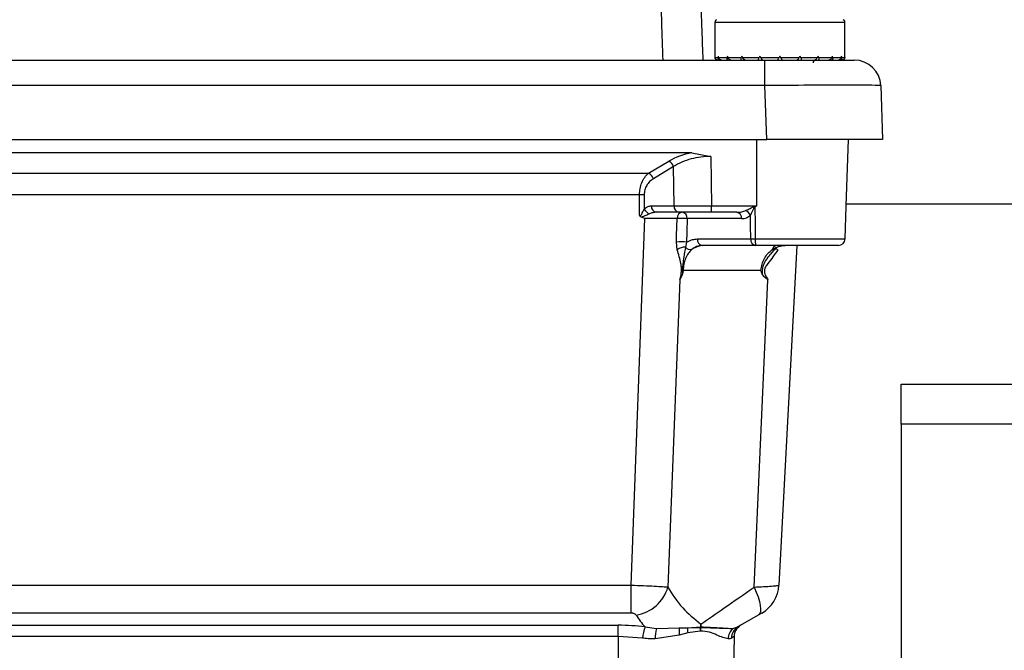
# Model space of a CAD drawing. Units: millimetres. Extents: x 20 to 410, y 10 to 287.
# Drawn here: x 78 to 79, y 77 to 78 of the extents above; entities that cross this region are included whole.
import ezdxf

# ---------------------------------------------------------------- set-up
doc = ezdxf.new("R2010")
doc.units = ezdxf.units.MM

msp = doc.modelspace()

# ---------------------------------------------------------------- linework, layer by layer
at = {"color": 7, "linetype": 'Continuous', "lineweight": 25}
for p, q in [((78.841697, 77.632303), (78.841697, 77.580963)), ((79.037697, 77.580963), (79.037697, 77.632303)), ((76.992433, 77.574963), (78.916961, 77.574963)), ((78.841704, 77.578963), (78.846143, 77.578963)), ((78.846857, 77.578963), (78.85974, 77.578963)), ((78.861098, 77.578963), (78.881164, 77.578963)), ((78.883032, 77.578963), (78.908317, 77.578963)), ((78.910514, 77.578963), (78.938542, 77.578963)), ((78.916961, 77.574963), (78.936233, 77.574963)), ((78.916961, 77.536359), (78.916961, 77.574963)), ((78.939697, 77.580963), (78.938542, 77.578963)), ((78.940852, 77.578963), (78.939697, 77.580963)), ((78.940852, 77.578963), (78.96888, 77.578963)), ((78.943161, 77.574963), (78.96543, 77.574963)), ((78.971077, 77.578963), (78.996362, 77.578963)), ((78.972019, 77.574963), (78.992109, 77.574963)), ((78.997714, 77.574963), (79.013657, 77.574963)), ((78.99823, 77.578963), (79.018296, 77.578963)), ((79.017729, 77.574963), (79.027965, 77.574963)), ((79.019654, 77.578963), (79.032537, 77.578963)), ((79.033251, 77.578963), (79.03769, 77.578963)), ((78.916961, 77.536359), (76.992433, 77.536359)), ((78.919804, 77.454963), (78.916961, 77.536359)), ((79.091855, 77.536359), (79.094697, 77.454963)), ((76.98959, 77.454963), (78.919804, 77.454963)), ((79.094697, 77.454963), (78.919804, 77.454963)), ((79.039796, 77.354614), (79.0433, 77.454963)), ((78.80685, 77.434963), (77.102544, 77.434963)), ((78.80685, 77.434963), (78.835517, 77.429423)), ((78.741572, 77.404045), (78.772141, 77.422212)), ((78.835517, 77.429423), (78.836599, 77.354614)), ((78.779208, 77.4139), (78.748639, 77.395733)), ((78.780065, 77.354614), (78.779208, 77.4139)), ((77.167822, 77.404045), (78.741572, 77.404045)), ((78.727819, 77.371497), (77.181575, 77.371497)), ((78.727724, 77.340346), (78.727819, 77.371497)), ((78.734885, 77.371323), (78.73482, 77.349791)), ((78.745791, 77.354614), (78.780065, 77.354614)), ((78.836599, 77.354614), (78.904782, 77.354614)), ((78.836599, 77.344963), (78.836599, 77.354614)), ((79.03805, 77.304614), (79.039789, 77.354414)), ((80.05696, 77.357006), (79.039879, 77.357006)), ((78.715295, 76.781499), (78.735582, 77.335486)), ((78.735582, 77.335486), (78.730192, 77.337651)), ((78.787132, 77.344963), (78.752857, 77.344963)), ((78.783822, 77.310005), (78.784472, 77.335576)), ((78.881791, 77.335312), (78.799695, 77.335312)), ((78.874724, 77.344963), (78.836599, 77.344963)), ((78.783567, 77.300032), (78.783822, 77.310005)), ((78.815073, 77.304614), (78.895677, 77.304614)), ((78.902579, 77.304614), (79.038032, 77.304614)), ((78.784556, 77.28826), (78.78357, 77.300032)), ((78.798856, 77.299773), (78.797262, 77.292303)), ((78.902744, 77.294963), (78.82214, 77.294963)), ((79.028039, 77.294963), (78.902744, 77.294963)), ((78.929866, 77.28701), (78.927469, 77.284069)), ((78.927522, 77.284027), (78.932636, 77.28912)), ((78.965094, 77.294963), (78.938184, 76.781499)), ((78.793577, 77.257056), (78.792494, 77.251962)), ((78.91099, 77.257056), (78.793577, 77.257056)), ((78.912999, 77.251962), (78.91099, 77.257056)), ((78.788828, 77.243039), (78.770689, 76.778536)), ((78.900695, 76.778536), (78.921701, 77.243039)), ((79.122697, 77.024963), (79.122697, 77.084963)), ((79.122697, 77.084963), (79.544697, 77.084963)), ((79.122697, 77.024963), (79.122697, 76.459963)), ((77.194099, 76.781499), (78.715295, 76.781499)), ((78.715295, 76.739188), (78.715295, 76.781499)), ((78.715295, 76.739188), (77.194099, 76.739188)), ((78.907122, 76.736224), (78.876229, 76.718388)), ((77.213697, 76.720881), (78.695697, 76.720881)), ((78.695697, 76.70391), (78.695697, 76.720881)), ((78.736287, 76.718388), (78.753421, 76.715805)), ((78.753421, 76.715805), (78.787945, 76.717041)), ((78.753421, 76.715805), (78.787837, 76.716758)), ((78.800467, 76.709455), (78.787835, 76.706083)), ((78.787837, 76.716758), (78.800303, 76.716773)), ((78.787945, 76.717041), (78.800344, 76.716899)), ((78.800303, 76.716773), (78.820083, 76.71773)), ((78.800344, 76.716899), (78.820156, 76.718508)), ((78.819215, 76.711916), (78.800467, 76.709455)), ((78.820329, 76.718508), (78.820207, 76.717734)), ((78.868846, 76.715805), (78.876229, 76.718388)), ((78.695697, 76.70391), (77.213697, 76.70391)), ((78.73212, 76.701416), (78.695697, 76.70391)), ((78.695697, 76.70391), (78.695697, 76.654963)), ((78.787835, 76.706083), (78.751268, 76.700365)), ((78.870551, 76.70391), (78.866671, 76.701416)), ((78.870551, 76.70391), (78.869697, 76.654963))]:
    msp.add_line(p, q, dxfattribs=at)
at = {"color": 8, "linetype": 'Continuous', "lineweight": 25}
for p, q in [((78.841697, 77.632303), (78.939697, 77.632303)), ((78.939697, 77.632303), (79.037697, 77.632303)), ((78.904782, 77.354614), (78.904782, 77.454963)), ((78.934182, 77.292303), (78.929866, 77.28701)), ((79.544697, 77.024963), (79.122697, 77.024963))]:
    msp.add_line(p, q, dxfattribs=at)
at = {"color": 7, "linetype": 'Continuous', "lineweight": 25, "flags": 128}
for points in [[(78.901804, 77.353428), (78.902238, 77.326092), (78.902579, 77.304614)], [(78.799695, 77.335312), (78.799225, 77.31541), (78.798856, 77.299773)], [(78.895677, 77.304614), (78.89538, 77.324803), (78.895146, 77.340666)], [(78.900695, 76.778536), (78.904084, 76.770989), (78.906835, 76.763727), (78.908872, 76.756953), (78.910137, 76.750853), (78.910596, 76.745599), (78.910236, 76.741336), (78.909068, 76.738181), (78.907122, 76.736224)]]:
    msp.add_lwpolyline(points, dxfattribs=at)
at = {"color": 7, "linetype": 'Continuous', "lineweight": 25}
for centre, radius, start, end in [((78.845697, 77.632303), 0.004, 112.455053, 180), ((79.033697, 77.632303), 0.004, 0, 67.544947), ((78.993697, 77.570963), 0.004, 90, 180), ((79.051879, 77.534963), 0.04, 2, 90), ((78.766217, 77.410015), 0.013559, 16.65104, 64.095562), ((78.735649, 77.391848), 0.013559, 16.65104, 64.095562), ((78.727816, 77.228111), 0.143386, 87.174097, 89.999055), ((78.748773, 77.356991), 0.0157, 207.29486, 246.88114), ((78.754543, 77.35361), 0.008809, 173.453528, 258.971924), ((78.788817, 77.35361), 0.008809, 173.453528, 258.971924), ((78.881057, 77.333457), 0.015826, 27.098644, 63.659501), ((78.617448, 77.247964), 0.303284, 20.349217, 20.468698), ((78.793567, 77.33592), 0.009092, 95.928933, 182.171041), ((78.790227, 77.227992), 0.107737, 84.95846, 93.056776), ((78.790943, 77.336316), 0.008809, 353.453528, 78.971924), ((78.873039, 77.336316), 0.008809, 353.453528, 78.971924), ((78.823825, 77.30361), 0.008809, 173.453528, 258.971924), ((78.904429, 77.30361), 0.008809, 173.453528, 258.971924), ((78.899128, 77.51897), 0.214384, 269.077718, 270.922282), ((79.04683, 77.302257), 0.14427, 179.063916, 182.898017), ((79.028056, 77.304963), 0.01, 270, 358), ((78.789404, 77.193213), 0.106979, 84.931086, 93.126119), ((78.796553, 77.272546), 0.01977, 87.943691, 127.359885), ((78.80503, 77.298106), 0.009695, 216.759999, 279.664232), ((78.827322, 77.258471), 0.036492, 90.119826, 124.491274), ((78.937076, 77.285846), 0.009332, 102.335333, 163.170332), ((78.886255, 76.784221), 0.052, 300, 357), ((78.713274, 76.795308), 0.059814, 278.959841, 343.715575), ((78.790887, 76.695986), 0.059017, 157.692453, 174.720725), ((78.794967, 76.702144), 0.043735, 161.797833, 182.330324), ((78.818621, 76.711415), 0.031244, 170.154058, 189.826259), ((78.783337, 76.718632), 0.004875, 337.38929, 340.952311), ((78.830293, 76.713785), 0.030138, 174.309333, 188.259637), ((78.795131, 76.718532), 0.005463, 341.220445, 342.61311), ((78.847127, 76.710721), 0.027938, 165.469934, 177.54809), ((78.846761, 76.713345), 0.026914, 170.613174, 182.991754), ((78.814625, 76.718633), 0.005532, 350.612599, 358.705988), ((78.820242, 76.736062), 0.017554, 269.716993, 270.283007), ((78.881938, 76.700003), 0.020521, 129.642269, 178.988341), ((78.885983, 76.701718), 0.019314, 120.331657, 180.893212), ((78.890548, 76.703561), 0.02, 120, 179)]:
    msp.add_arc(centre, radius, start, end, dxfattribs=at)
at = {"color": 8, "linetype": 'Continuous', "lineweight": 25}
for centre, radius, start, end in [((78.929884, 77.292459), 0.004281, 246.019877, 344.646382), ((78.943718, 77.300731), 0.014333, 223.700709, 240.471232)]:
    msp.add_arc(centre, radius, start, end, dxfattribs=at)
at = {"color": 7, "linetype": 'Continuous', "lineweight": 25}
for centre, major_axis, ratio, start_param, end_param in [((78.939697, 77.580963), (0, 0.169741), 0.57735027, 1.57079633, 1.58257926), ((78.939697, 77.580963), (0, 0.169741), 0.57735027, 1.57079633, 1.58257926), ((78.939697, 77.580963), (0.042204, 0.168285), 0.52557692, 1.70184785, 1.71363078), ((78.939697, 77.580963), (-0.042204, 0.168285), 0.52557692, 1.43974481, 1.45152774), ((78.939697, 77.580963), (0.070176, 0.167298), 0.40888173, 1.74065703, 1.75243996), ((78.939697, 77.580963), (-0.070176, 0.167298), 0.40888173, 1.40093562, 1.41271855), ((78.939697, 77.580963), (0.086543, 0.168082), 0.27356626, 1.71073134, 1.72251427), ((78.939697, 77.580963), (-0.086543, 0.168082), 0.27356626, 1.43086131, 1.44264425), ((78.939697, 77.580963), (0.095247, 0.169244), 0.13629391, 1.64734957, 1.6591325), ((78.939697, 77.580963), (-0.095247, 0.169244), 0.13629391, 1.49424309, 1.50602602), ((78.939697, 77.580963), (0.095247, 0.169244), 0.13629391, 4.77715929, 4.78894222), ((78.939697, 77.580963), (-0.095247, 0.169244), 0.13629391, 4.62405281, 4.63583574), ((78.939697, 77.580963), (0.086543, 0.168082), 0.27356626, 4.84054106, 4.85232399), ((78.939697, 77.580963), (-0.086543, 0.168082), 0.27356626, 4.56067104, 4.57245397), ((78.939697, 77.580963), (0.070176, 0.167298), 0.40888173, 4.87046675, 4.88224968), ((78.939697, 77.580963), (-0.070176, 0.167298), 0.40888173, 4.53074535, 4.54252828), ((78.939697, 77.580963), (0.042204, 0.168285), 0.52557692, 4.83165757, 4.8434405), ((78.939697, 77.580963), (-0.042204, 0.168285), 0.52557692, 4.56955453, 4.58133746), ((78.939697, 77.580963), (0, 0.169741), 0.57735027, 4.70060605, 4.71238898), ((78.83633, 77.384671), (0.090012, -0.000734), 0.58945391, 1.90926768, 2.36953122), ((78.880803, 77.355312), (0.014673, -0.014316), 0.95181898, 5.51013099, 6.25925451), ((78.989901, 76.794039), (0.285436, 0), 0.57761474, 3.49987437, 3.61828918), ((78.695697, 76.609506), (0.192897, 0), 0.57737959, 1.35879051, 1.57079633)]:
    msp.add_ellipse(centre, major_axis=major_axis, ratio=ratio, start_param=start_param, end_param=end_param, dxfattribs=at)
for points, knots in [([(78.763375, 77.574963), (78.762728, 77.59402), (78.761572, 77.628051), (78.760432, 77.662083), (78.759931, 77.677057)], [0, 0, 0, 0, 0.560000003, 1, 1, 1, 1]), ([(78.819836, 77.677057), (78.820483, 77.657999), (78.821639, 77.623968), (78.822807, 77.589937), (78.82332, 77.574963)], [0, 0, 0, 0, 0.56, 1, 1, 1, 1]), ([(78.845761, 77.574963), (78.845493, 77.574978), (78.84496, 77.575007), (78.844196, 77.575259), (78.84349, 77.575665), (78.842679, 77.576377), (78.841878, 77.577468), (78.841762, 77.578467), (78.841704, 77.578963)], [0, 0, 0, 0, 0.11852453, 0.23576328, 0.3582503, 0.49175121, 0.74735121, 1, 1, 1, 1]), ([(78.841704, 77.578963), (78.841761, 77.578468), (78.841878, 77.577471), (78.842666, 77.576378), (78.843468, 77.575661), (78.844175, 77.575257), (78.844947, 77.575006), (78.845488, 77.574977), (78.845761, 77.574963)], [0, 0, 0, 0, 0.2515061, 0.50703579, 0.63916784, 0.76124431, 0.87930649, 1, 1, 1, 1]), ([(78.846143, 77.578963), (78.84611, 77.578468), (78.846042, 77.577471), (78.846597, 77.576378), (78.847232, 77.575661), (78.847832, 77.575257), (78.848522, 77.575006), (78.849031, 77.574977), (78.849288, 77.574963)], [0, 0, 0, 0, 0.2515061, 0.50703579, 0.63916784, 0.76124431, 0.87930649, 1, 1, 1, 1]), ([(78.851429, 77.574963), (78.851172, 77.574978), (78.85066, 77.575007), (78.849887, 77.575259), (78.849144, 77.575665), (78.848246, 77.576377), (78.847289, 77.577468), (78.847, 77.578467), (78.846857, 77.578963)], [0, 0, 0, 0, 0.11852453, 0.23576328, 0.3582503, 0.49175121, 0.74735121, 1, 1, 1, 1]), ([(78.85974, 77.578963), (78.859619, 77.578468), (78.859375, 77.577471), (78.859641, 77.576378), (78.860047, 77.575661), (78.860481, 77.575257), (78.861021, 77.575006), (78.861449, 77.574977), (78.861665, 77.574963)], [0, 0, 0, 0, 0.2515061, 0.50703579, 0.63916784, 0.76124431, 0.87930649, 1, 1, 1, 1]), ([(78.865737, 77.574963), (78.865516, 77.574978), (78.865075, 77.575007), (78.86437, 77.575259), (78.863662, 77.575665), (78.862764, 77.576377), (78.861745, 77.577468), (78.861313, 77.578467), (78.861098, 77.578963)], [0, 0, 0, 0, 0.11852453, 0.23576328, 0.3582503, 0.49175121, 0.74735121, 1, 1, 1, 1]), ([(78.881164, 77.578963), (78.880967, 77.578468), (78.880569, 77.577471), (78.880522, 77.576378), (78.880659, 77.575661), (78.880885, 77.575257), (78.881222, 77.575006), (78.881526, 77.574977), (78.88168, 77.574963)], [0, 0, 0, 0, 0.2515061, 0.50703579, 0.63916784, 0.76124431, 0.87930649, 1, 1, 1, 1]), ([(78.887285, 77.574963), (78.887121, 77.574978), (78.886794, 77.575007), (78.886227, 77.575259), (78.885622, 77.575665), (78.884813, 77.576377), (78.883832, 77.577468), (78.883298, 77.578467), (78.883032, 77.578963)], [0, 0, 0, 0, 0.11852453, 0.23576328, 0.3582503, 0.49175121, 0.74735121, 1, 1, 1, 1]), ([(78.908317, 77.578963), (78.908064, 77.578468), (78.907552, 77.577471), (78.907195, 77.576378), (78.90705, 77.575661), (78.907046, 77.575257), (78.907147, 77.575006), (78.907298, 77.574977), (78.907375, 77.574963)], [0, 0, 0, 0, 0.2515061, 0.50703579, 0.63916784, 0.76124431, 0.87930649, 1, 1, 1, 1]), ([(78.913964, 77.574963), (78.913873, 77.574978), (78.913692, 77.575007), (78.913317, 77.575259), (78.912877, 77.575665), (78.912235, 77.576377), (78.911388, 77.577468), (78.910804, 77.578467), (78.910514, 77.578963)], [0, 0, 0, 0, 0.11852453, 0.23576328, 0.3582503, 0.49175121, 0.74735121, 1, 1, 1, 1]), ([(78.916961, 77.574963), (78.934644, 77.574963), (78.970005, 77.574963), (79.014607, 77.574963), (79.0458, 77.574963), (79.049853, 77.574963), (79.051879, 77.574963)], [0, 0, 0, 0, 0.25004118, 0.5, 0.74995882, 1, 1, 1, 1]), ([(78.938542, 77.578963), (78.938257, 77.578468), (78.937681, 77.577471), (78.93705, 77.576378), (78.936636, 77.575661), (78.936403, 77.575257), (78.936258, 77.575006), (78.936241, 77.574977), (78.936233, 77.574963)], [0, 0, 0, 0, 0.2515061, 0.50703579, 0.63916784, 0.76124431, 0.87930649, 1, 1, 1, 1]), ([(78.943161, 77.574963), (78.943153, 77.574978), (78.943136, 77.575007), (78.94299, 77.575259), (78.942756, 77.575665), (78.942345, 77.576377), (78.941715, 77.577468), (78.941138, 77.578467), (78.940852, 77.578963)], [0, 0, 0, 0, 0.11852453, 0.23576328, 0.3582503, 0.49175121, 0.74735121, 1, 1, 1, 1]), ([(78.96888, 77.578963), (78.968591, 77.578468), (78.968008, 77.577471), (78.967164, 77.576378), (78.966522, 77.575661), (78.966082, 77.575257), (78.965705, 77.575006), (78.965523, 77.574977), (78.96543, 77.574963)], [0, 0, 0, 0, 0.2515061, 0.50703579, 0.63916784, 0.76124431, 0.87930649, 1, 1, 1, 1]), ([(78.972019, 77.574963), (78.972094, 77.574978), (78.972243, 77.575007), (78.97234, 77.575259), (78.972336, 77.575665), (78.972195, 77.576377), (78.971844, 77.577468), (78.971331, 77.578467), (78.971077, 77.578963)], [0, 0, 0, 0, 0.11852453, 0.23576328, 0.3582503, 0.49175121, 0.74735121, 1, 1, 1, 1]), ([(78.996362, 77.578963), (78.996097, 77.578468), (78.995563, 77.577471), (78.994589, 77.576378), (78.993783, 77.575661), (78.993179, 77.575257), (78.992607, 77.575006), (78.992276, 77.574977), (78.992109, 77.574963)], [0, 0, 0, 0, 0.2515061, 0.50703579, 0.63916784, 0.76124431, 0.87930649, 1, 1, 1, 1]), ([(78.997714, 77.574963), (78.997864, 77.574978), (78.998164, 77.575007), (78.998495, 77.575259), (78.998721, 77.575665), (78.998865, 77.576377), (78.998826, 77.577468), (78.998428, 77.578467), (78.99823, 77.578963)], [0, 0, 0, 0, 0.11852453, 0.23576328, 0.3582503, 0.49175121, 0.74735121, 1, 1, 1, 1]), ([(79.018296, 77.578963), (79.018082, 77.578468), (79.01765, 77.577471), (79.016641, 77.576378), (79.015749, 77.575661), (79.01504, 77.575257), (79.014329, 77.575006), (79.013883, 77.574977), (79.013657, 77.574963)], [0, 0, 0, 0, 0.2515061, 0.50703579, 0.63916784, 0.76124431, 0.87930649, 1, 1, 1, 1]), ([(79.017729, 77.574963), (79.017941, 77.574978), (79.018362, 77.575007), (79.018895, 77.575259), (79.019328, 77.575665), (79.019742, 77.576377), (79.020021, 77.577468), (79.019776, 77.578467), (79.019654, 77.578963)], [0, 0, 0, 0, 0.11852453, 0.23576328, 0.3582503, 0.49175121, 0.74735121, 1, 1, 1, 1]), ([(79.032537, 77.578963), (79.032394, 77.578468), (79.032106, 77.577471), (79.031161, 77.576378), (79.03027, 77.575661), (79.029526, 77.575257), (79.028746, 77.575006), (79.028227, 77.574977), (79.027965, 77.574963)], [0, 0, 0, 0, 0.2515061, 0.50703579, 0.63916784, 0.76124431, 0.87930649, 1, 1, 1, 1]), ([(79.030106, 77.574963), (79.030358, 77.574978), (79.03086, 77.575007), (79.031542, 77.575259), (79.032141, 77.575665), (79.032785, 77.576377), (79.033352, 77.577468), (79.033285, 77.578467), (79.033251, 77.578963)], [0, 0, 0, 0, 0.11852453, 0.23576328, 0.3582503, 0.49175121, 0.74735121, 1, 1, 1, 1]), ([(79.03769, 77.578963), (79.037633, 77.578468), (79.037516, 77.577471), (79.036728, 77.576378), (79.035926, 77.575661), (79.035219, 77.575257), (79.034447, 77.575006), (79.033906, 77.574977), (79.033633, 77.574963)], [0, 0, 0, 0, 0.2515061, 0.50703579, 0.63916784, 0.76124431, 0.87930649, 1, 1, 1, 1]), ([(79.091855, 77.536359), (79.089221, 77.536538), (79.083954, 77.536897), (79.043512, 77.537107), (78.985709, 77.536897), (78.939878, 77.536538), (78.916961, 77.536359)], [0, 0, 0, 0, 0.25002294, 0.5, 0.74997706, 1, 1, 1, 1]), ([(78.835517, 77.429423), (78.830473, 77.429236), (78.820171, 77.428854), (78.805212, 77.425733), (78.790936, 77.420896), (78.783199, 77.416281), (78.779208, 77.4139)], [0, 0, 0, 0, 0.231682769, 0.473185587, 0.728234811, 1, 1, 1, 1]), ([(78.727819, 77.371497), (78.728002, 77.374586), (78.728384, 77.381014), (78.731191, 77.390043), (78.735503, 77.398317), (78.739482, 77.402073), (78.741572, 77.404045)], [0, 0, 0, 0, 0.21827066, 0.45423852, 0.7134219, 1, 1, 1, 1]), ([(78.748639, 77.395733), (78.74667, 77.39437), (78.74289, 77.391754), (78.738483, 77.385849), (78.735483, 77.378962), (78.735081, 77.373822), (78.734885, 77.371323)], [0, 0, 0, 0, 0.28056824, 0.538496832, 0.775637548, 1, 1, 1, 1]), ([(78.727724, 77.340346), (78.72783, 77.340229), (78.728024, 77.340013), (78.728363, 77.339782), (78.72871, 77.33967), (78.729062, 77.339691), (78.729405, 77.33984), (78.730758, 77.340972), (78.732245, 77.344762), (78.733852, 77.347901), (78.73482, 77.349791)], [0, 0, 0, 0, 0.03422369, 0.06297709, 0.08809859, 0.11227002, 0.13846662, 0.16907873, 0.49937623, 1, 1, 1, 1]), ([(78.73482, 77.349791), (78.736719, 77.35133), (78.740114, 77.35408), (78.744054, 77.354451), (78.745791, 77.354614)], [0, 0, 0, 0, 0.55919591, 1, 1, 1, 1]), ([(78.874724, 77.344963), (78.877166, 77.345055), (78.881751, 77.345228), (78.886064, 77.346872), (78.888079, 77.34764)], [0, 0, 0, 0, 0.532572495, 1, 1, 1, 1]), ([(78.888079, 77.34764), (78.888312, 77.347745), (78.89045, 77.348713), (78.894803, 77.351055), (78.899237, 77.352995), (78.901583, 77.354021)], [0, 0, 0, 0, 0.05437959, 0.49952465, 1, 1, 1, 1]), ([(78.901804, 77.353428), (78.901589, 77.353238), (78.901127, 77.352827), (78.900806, 77.352288), (78.900659, 77.351977), (78.900642, 77.351935), (78.900577, 77.351783), (78.899862, 77.350069), (78.898352, 77.347069), (78.896486, 77.343485), (78.89551, 77.341431), (78.895146, 77.340666)], [0, 0, 0, 0, 0.05747655, 0.12416388, 0.1244879, 0.12688304, 0.13339852, 0.1578241, 0.5018488, 0.81435252, 1, 1, 1, 1]), ([(78.901583, 77.354021), (78.90218, 77.354132), (78.903247, 77.354329), (78.904313, 77.354527), (78.904782, 77.354614)], [0, 0, 0, 0, 0.56000121, 1, 1, 1, 1]), ([(78.904782, 77.354614), (78.904226, 77.354392), (78.903233, 77.353997), (78.902241, 77.353602), (78.901804, 77.353428)], [0, 0, 0, 0, 0.55999408, 1, 1, 1, 1]), ([(78.730192, 77.337651), (78.729929, 77.337776), (78.729396, 77.338029), (78.728447, 77.338875), (78.72802, 77.339745), (78.727724, 77.340346)], [0, 0, 0, 0, 0.23289391, 0.4700228, 1, 1, 1, 1]), ([(78.742608, 77.342552), (78.740866, 77.341667), (78.736975, 77.339692), (78.732606, 77.33838), (78.730194, 77.337655)], [0, 0, 0, 0, 0.44785797, 1, 1, 1, 1]), ([(78.784482, 77.335575), (78.781459, 77.335588), (78.775416, 77.335615), (78.763365, 77.335608), (78.749903, 77.335568), (78.740357, 77.335514), (78.735582, 77.335487)], [0, 0, 0, 0, 0.24987902, 0.49942249, 0.7495728, 1, 1, 1, 1]), ([(78.752857, 77.344963), (78.751126, 77.344852), (78.747615, 77.344626), (78.744293, 77.343249), (78.742608, 77.342552)], [0, 0, 0, 0, 0.49300741, 1, 1, 1, 1]), ([(78.798856, 77.299773), (78.801773, 77.301313), (78.806991, 77.304068), (78.8126, 77.304447), (78.815073, 77.304614)], [0, 0, 0, 0, 0.55897852, 1, 1, 1, 1]), ([(78.788828, 77.243039), (78.789304, 77.244857), (78.790026, 77.247612), (78.790676, 77.251707), (78.791017, 77.255111), (78.791121, 77.258608), (78.790994, 77.262984), (78.789477, 77.272551), (78.78674, 77.28129), (78.784556, 77.28826)], [0, 0, 0, 0, 0.12418438, 0.18823546, 0.25227257, 0.31730126, 0.38229918, 0.50729567, 1, 1, 1, 1]), ([(78.797262, 77.292303), (78.796319, 77.287302), (78.794783, 77.279161), (78.793197, 77.268156), (78.79258, 77.259368), (78.792518, 77.254454), (78.792487, 77.251961)], [0, 0, 0, 0, 0.42335783, 0.68914, 0.84226748, 1, 1, 1, 1]), ([(78.806657, 77.288548), (78.804833, 77.286723), (78.801232, 77.283118), (78.79714, 77.275484), (78.794296, 77.266717), (78.793816, 77.260267), (78.793577, 77.257056)], [0, 0, 0, 0, 0.25787439, 0.50918169, 0.75566631, 1, 1, 1, 1]), ([(78.82214, 77.294963), (78.819362, 77.294653), (78.813775, 77.294029), (78.809039, 77.290382), (78.806657, 77.288548)], [0, 0, 0, 0, 0.49714493, 1, 1, 1, 1]), ([(78.91099, 77.257056), (78.911458, 77.260267), (78.912399, 77.266717), (78.916204, 77.275484), (78.921426, 77.283118), (78.925886, 77.286723), (78.928144, 77.288548)], [0, 0, 0, 0, 0.24433369, 0.49081831, 0.74212561, 1, 1, 1, 1]), ([(78.936654, 77.28826), (78.931765, 77.28129), (78.925636, 77.272551), (78.91794, 77.262984), (78.916486, 77.258608), (78.91615, 77.255111), (78.916884, 77.251707), (78.918703, 77.247612), (78.920509, 77.244857), (78.921701, 77.243039)], [0, 0, 0, 0, 0.49270433, 0.61770082, 0.68269874, 0.74772743, 0.81176454, 0.87581562, 1, 1, 1, 1]), ([(78.928144, 77.288548), (78.931315, 77.290389), (78.937587, 77.294029), (78.944177, 77.294654), (78.947435, 77.294963)], [0, 0, 0, 0, 0.50555859, 1, 1, 1, 1]), ([(78.792494, 77.251962), (78.792266, 77.251058), (78.791785, 77.249153), (78.790521, 77.246028), (78.7895, 77.244225), (78.788828, 77.243039)], [0, 0, 0, 0, 0.235637425, 0.49693246, 1, 1, 1, 1]), ([(78.921701, 77.243039), (78.91996, 77.244224), (78.917314, 77.246025), (78.914424, 77.249149), (78.913458, 77.251057), (78.912999, 77.251962)], [0, 0, 0, 0, 0.50247658, 0.76401232, 1, 1, 1, 1]), ([(78.715295, 76.781499), (78.72157, 76.781287), (78.733914, 76.780871), (78.750211, 76.780084), (78.763139, 76.779282), (78.768203, 76.778782), (78.770689, 76.778536)], [0, 0, 0, 0, 0.26524036, 0.52168965, 0.7651385, 1, 1, 1, 1]), ([(78.900695, 76.778536), (78.905685, 76.778782), (78.915855, 76.779283), (78.927846, 76.780085), (78.936366, 76.780872), (78.937572, 76.781288), (78.938184, 76.781499)], [0, 0, 0, 0, 0.23499436, 0.47889873, 0.73532475, 1, 1, 1, 1]), ([(78.770689, 76.778536), (78.777235, 76.767787), (78.789439, 76.747749), (78.81064, 76.730373), (78.820468, 76.722317)], [0, 0, 0, 0, 0.53642348, 1, 1, 1, 1]), ([(78.820468, 76.722317), (78.831961, 76.730373), (78.856751, 76.747749), (78.885353, 76.767787), (78.900695, 76.778536)], [0, 0, 0, 0, 0.46357652, 1, 1, 1, 1]), ([(78.72259, 76.736224), (78.722217, 76.736662), (78.721476, 76.737535), (78.719597, 76.738474), (78.717482, 76.739076), (78.716026, 76.73915), (78.715295, 76.739188)], [0, 0, 0, 0, 0.28393967, 0.56477121, 0.78157177, 1, 1, 1, 1]), ([(78.912255, 76.739188), (78.912148, 76.739125), (78.911932, 76.739001), (78.910183, 76.737991), (78.908287, 76.736897), (78.907122, 76.736224)], [0, 0, 0, 0, 0.27717742, 0.55560414, 1, 1, 1, 1]), ([(78.820156, 76.718508), (78.820225, 76.719217), (78.82035, 76.720485), (78.820432, 76.721758), (78.820468, 76.722317)], [0, 0, 0, 0, 0.56004619, 1, 1, 1, 1]), ([(78.820468, 76.722317), (78.820454, 76.721605), (78.820428, 76.720333), (78.820359, 76.719065), (78.820329, 76.718508)], [0, 0, 0, 0, 0.55993925, 1, 1, 1, 1]), ([(78.819883, 76.71194), (78.819759, 76.711926), (78.819536, 76.711901), (78.819313, 76.711912), (78.819215, 76.711916)], [0, 0, 0, 0, 0.55991868, 1, 1, 1, 1]), ([(78.86142, 76.700365), (78.856307, 76.701711), (78.848628, 76.703732), (78.833674, 76.711275), (78.824477, 76.711718), (78.819883, 76.71194)], [0, 0, 0, 0, 0.49950296, 0.75000431, 1, 1, 1, 1]), ([(78.820207, 76.717734), (78.830235, 76.717408), (78.849484, 76.716781), (78.862575, 76.716121), (78.868846, 76.715805)], [0, 0, 0, 0, 0.52098153, 1, 1, 1, 1]), ([(78.820329, 76.718508), (78.829908, 76.718026), (78.849165, 76.717057), (78.862263, 76.716224), (78.868846, 76.715805)], [0, 0, 0, 0, 0.49743039, 1, 1, 1, 1]), ([(78.751268, 76.700365), (78.747722, 76.70035), (78.741387, 76.700322), (78.734952, 76.701082), (78.73212, 76.701416)], [0, 0, 0, 0, 0.55986181, 1, 1, 1, 1]), ([(78.866671, 76.701416), (78.865837, 76.70101), (78.864346, 76.700285), (78.862315, 76.700341), (78.86142, 76.700365)], [0, 0, 0, 0, 0.5598634, 1, 1, 1, 1])]:
    msp.add_open_spline(points, degree=3, knots=knots, dxfattribs=at)
for points in [[(78.780065, 77.354614), (78.788323, 77.354598), (78.804839, 77.354567), (78.826013, 77.354598), (78.836599, 77.354614)], [(78.836599, 77.344963), (78.827336, 77.344963), (78.808809, 77.344963), (78.794358, 77.344963), (78.787132, 77.344963)]]:
    msp.add_open_spline(points, degree=3, dxfattribs=at)
at = {"color": 8, "linetype": 'Continuous', "lineweight": 25}
msp.add_open_spline([(78.927469, 77.284069), (78.925502, 77.281739), (78.920869, 77.276251), (78.915544, 77.268146), (78.912819, 77.25937), (78.912935, 77.254455), (78.912994, 77.251961)], degree=3, knots=[0, 0, 0, 0, 0.25361714, 0.59763509, 0.79583726, 1, 1, 1, 1], dxfattribs=at)

doc.saveas('drawing.dxf')
